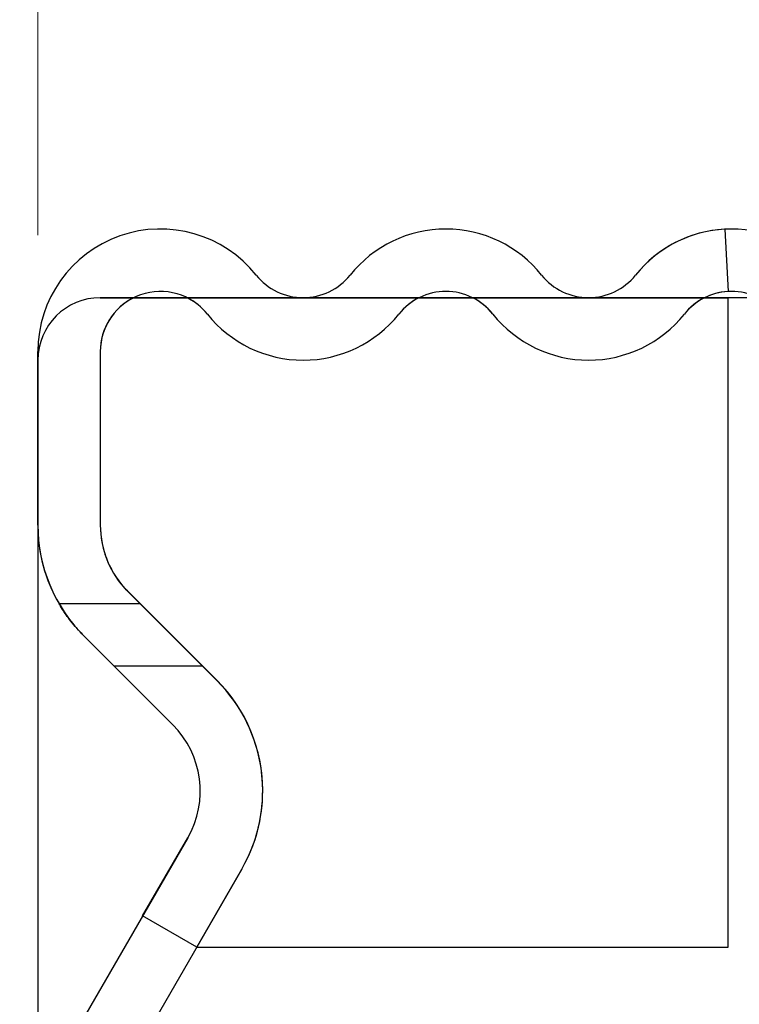
# Model space of a CAD drawing. Units: millimetres. Extents: x 0 to 733, y 0 to 1309.
# Drawn here: x 140 to 146, y 204 to 211 of the extents above; entities that cross this region are included whole.
import ezdxf

# ---------------------------------------------------------------- set-up
doc = ezdxf.new("R2010")
doc.units = ezdxf.units.MM
doc.styles.add('SLDTEXTSTYLE1', font='TXT', dxfattribs={"width": 0.75})
doc.dimstyles.new('SLDDIMSTYLE0', dxfattribs={"dimtxt": 3.5, "dimasz": 3.302, "dimexe": 0, "dimexo": 0.0625, "dimgap": 0.875, "dimtad": 1, "dimdec": 0, "dimlfac": 2, "dimrnd": 1e-09, "dimzin": 12, "dimdsep": 46, "dimtxsty": 'SLDTEXTSTYLE1', "dimsah": 1, "dimcen": 0.09, "dimadec": 0, "dimazin": 3, "dimtfac": 1, "dimtdec": 0, "dimtofl": 0, "dimtmove": 0, "dimatfit": 3, "dimfxl": 1, "dimfrac": 2, "dimtolj": 1, "dimtzin": 12, "dimarcsym": 0})

# ---------------------------------------------------------------- blocks, each defined once
blk = doc.blocks.new('_D_1')
at = {"color": 179, "linetype": 'Continuous', "lineweight": 18}
for p, q in [((64.972, 209.7119), (64.972, 237.9)), ((139.972, 209.7119), (139.972, 237.9)), ((139.972, 236.9), (64.972, 236.9))]:
    blk.add_line(p, q, dxfattribs=at)
for points in [[(64.972, 236.9), (68.274, 236.392), (68.274, 237.408)], [(139.972, 236.9), (136.67, 237.408), (136.67, 236.392)]]:
    blk.add_solid(points, dxfattribs=at)
at = {"color": 179, "linetype": 'Continuous', "lineweight": 18, "insert": (98.5928, 241.4118), "char_height": 3.5, "attachment_point": 1, "style": 'SLDTEXTSTYLE1'}
blk.add_mtext('150', dxfattribs=at)
blk = doc.blocks.new('_D_2')
at = {"color": 179, "linetype": 'Continuous', "lineweight": 18}
for p, q in [((56.222, 210.2119), (56.222, 258.2114)), ((148.722, 210.2119), (148.722, 258.2114)), ((56.222, 257.2114), (148.722, 257.2114))]:
    blk.add_line(p, q, dxfattribs=at)
for points in [[(56.222, 257.2114), (59.524, 256.7034), (59.524, 257.7194)], [(148.722, 257.2114), (145.42, 257.7194), (145.42, 256.7034)]]:
    blk.add_solid(points, dxfattribs=at)
at = {"color": 179, "linetype": 'Continuous', "lineweight": 18, "insert": (98.5928, 261.7231), "char_height": 3.5, "attachment_point": 1, "style": 'SLDTEXTSTYLE1'}
blk.add_mtext('185', dxfattribs=at)

msp = doc.modelspace()

# ---------------------------------------------------------------- linework, layer by layer
at = {"color": 7, "linetype": 'Continuous', "lineweight": 25}
for p, q in [((145.472, 209.7606), (145.4982, 209.2612)), ((140.472, 209.2119), (140.7394, 209.2119)), ((148.722, 209.2119), (140.472, 209.2119)), ((140.7394, 209.2119), (141.1665, 209.2119)), ((141.1665, 209.2119), (143.0246, 209.2119)), ((143.0246, 209.2119), (143.4517, 209.2119)), ((143.4517, 209.2119), (145.3099, 209.2119)), ((145.3099, 209.2119), (145.497, 209.2119)), ((145.497, 204.0119), (145.497, 209.2119)), ((139.972, 207.3903), (139.972, 208.781)), ((139.972, 207.3903), (139.972, 208.7119)), ((139.972, 208.7119), (139.972, 182.2619)), ((139.972, 208.7119), (139.972, 195.7505)), ((140.472, 208.781), (140.472, 207.3903)), ((139.972, 207.3903), (139.972, 197.663)), ((141.4059, 206.148), (140.6584, 206.8955)), ((141.4059, 206.1458), (140.6917, 206.86)), ((140.6917, 206.86), (140.7898, 206.7619)), ((141.2898, 206.2619), (140.6917, 206.86)), ((140.1414, 206.7619), (140.7898, 206.7619)), ((141.2898, 206.2619), (140.7898, 206.7619)), ((140.7898, 206.7619), (141.2898, 206.2619)), ((141.0523, 205.7922), (140.3381, 206.5065)), ((140.3381, 206.5065), (140.5826, 206.2619)), ((140.5826, 206.2619), (140.3381, 206.5065)), ((140.5826, 206.2619), (140.3381, 206.5065)), ((140.5826, 206.2619), (141.0523, 205.7922)), ((141.2898, 206.2619), (140.5826, 206.2619)), ((141.2898, 206.2619), (141.4059, 206.1458)), ((141.1715, 204.8869), (140.106, 203.0413)), ((140.8107, 204.2619), (141.1715, 204.8869)), ((141.6045, 204.6369), (140.539, 202.7913)), ((141.2437, 204.0119), (141.6045, 204.6369)), ((141.2437, 204.0119), (140.8107, 204.2619)), ((141.2437, 204.0119), (145.497, 204.0119))]:
    msp.add_line(p, q, dxfattribs=at)
for centre, radius, start, end in [((140.9529, 208.781), 0.9809, 38.59238, 180), ((140.9529, 208.781), 0.9809, 38.59238, 180), ((140.9529, 208.781), 0.9809, 38.59238, 180), ((140.9529, 208.781), 0.9809, 38.59238, 180), ((140.9529, 208.781), 0.9809, 38.59238, 180), ((140.9529, 208.781), 0.9809, 38.59238, 180), ((143.2382, 208.781), 0.9809, 38.59238, 141.40762), ((143.2382, 208.781), 0.9809, 38.59238, 141.40762), ((143.2382, 208.781), 0.9809, 38.59238, 141.40762), ((143.2382, 208.781), 0.9809, 38.59238, 141.40762), ((143.2382, 208.781), 0.9809, 38.59238, 141.40762), ((143.2382, 208.781), 0.9809, 38.59238, 141.40762), ((145.5234, 208.781), 0.9809, 38.59238, 141.40762), ((145.5234, 208.781), 0.9809, 38.59238, 141.40762), ((145.5234, 208.781), 0.9809, 93.00544, 141.40762), ((145.5234, 208.781), 0.9809, 93.00544, 141.40762), ((145.5234, 208.781), 0.9809, 93.00544, 141.40762), ((145.5234, 208.781), 0.9809, 93.00544, 141.40762), ((142.0956, 209.6929), 0.4809, 218.59238, 321.40762), ((142.0956, 209.6929), 0.4809, 218.59238, 321.40762), ((142.0956, 209.6929), 0.4809, 218.59238, 321.40762), ((142.0956, 209.6929), 0.4809, 218.59238, 321.40762), ((142.0956, 209.6929), 0.4809, 218.59238, 321.40762), ((142.0956, 209.6929), 0.4809, 218.59238, 321.40762), ((144.3808, 209.6929), 0.4809, 218.59238, 321.40762), ((144.3808, 209.6929), 0.4809, 218.59238, 321.40762), ((144.3808, 209.6929), 0.4809, 218.59238, 321.40762), ((144.3808, 209.6929), 0.4809, 218.59238, 321.40762), ((144.3808, 209.6929), 0.4809, 218.59238, 321.40762), ((144.3808, 209.6929), 0.4809, 218.59238, 321.40762), ((140.9529, 208.781), 0.4809, 38.59238, 180), ((140.9529, 208.781), 0.4809, 38.59238, 180), ((140.9529, 208.781), 0.4809, 38.59238, 180), ((140.9529, 208.781), 0.4809, 38.59238, 180), ((140.9529, 208.781), 0.4809, 38.59238, 180), ((140.9529, 208.781), 0.4809, 38.59238, 180), ((143.2382, 208.781), 0.4809, 38.59238, 141.40762), ((143.2382, 208.781), 0.4809, 38.59238, 141.40762), ((143.2382, 208.781), 0.4809, 38.59238, 141.40762), ((143.2382, 208.781), 0.4809, 38.59238, 141.40762), ((143.2382, 208.781), 0.4809, 38.59238, 141.40762), ((143.2382, 208.781), 0.4809, 38.59238, 141.40762), ((145.5234, 208.781), 0.4809, 38.59238, 141.40762), ((145.5234, 208.781), 0.4809, 38.59238, 141.40762), ((145.5234, 208.781), 0.4809, 93.00544, 141.40762), ((145.5234, 208.781), 0.4809, 93.00544, 141.40762), ((145.5234, 208.781), 0.4809, 93.00544, 141.40762), ((145.5234, 208.781), 0.4809, 93.00544, 141.40762), ((140.472, 208.7119), 0.5, 90, 180), ((140.472, 208.7119), 0.5, 90, 180), ((140.472, 208.7119), 0.5, 90, 180), ((140.472, 208.7119), 0.5, 90, 180), ((140.9529, 208.781), 0.4809, 116.35787, 180), ((140.9529, 208.781), 0.4809, 116.35787, 180), ((140.9529, 208.781), 0.4809, 116.35787, 180), ((140.9529, 208.781), 0.4809, 116.35787, 180), ((140.9529, 208.781), 0.4809, 116.35787, 180), ((140.9529, 208.781), 0.4809, 116.35787, 180), ((140.9529, 208.781), 0.4809, 38.59238, 63.64213), ((140.9529, 208.781), 0.4809, 38.59238, 63.64213), ((140.9529, 208.781), 0.4809, 38.59238, 63.64213), ((140.9529, 208.781), 0.4809, 38.59238, 63.64213), ((140.9529, 208.781), 0.4809, 38.59238, 63.64213), ((140.9529, 208.781), 0.4809, 38.59238, 63.64213), ((143.2382, 208.781), 0.4809, 116.35787, 141.40762), ((143.2382, 208.781), 0.4809, 116.35787, 141.40762), ((143.2382, 208.781), 0.4809, 116.35787, 141.40762), ((143.2382, 208.781), 0.4809, 116.35787, 141.40762), ((143.2382, 208.781), 0.4809, 116.35787, 141.40762), ((143.2382, 208.781), 0.4809, 116.35787, 141.40762), ((143.2382, 208.781), 0.4809, 38.59238, 63.64213), ((143.2382, 208.781), 0.4809, 38.59238, 63.64213), ((143.2382, 208.781), 0.4809, 38.59238, 63.64213), ((143.2382, 208.781), 0.4809, 38.59238, 63.64213), ((143.2382, 208.781), 0.4809, 38.59238, 63.64213), ((143.2382, 208.781), 0.4809, 38.59238, 63.64213), ((145.5234, 208.781), 0.4809, 116.35787, 141.40762), ((145.5234, 208.781), 0.4809, 116.35787, 141.40762), ((145.5234, 208.781), 0.4809, 116.35787, 141.40762), ((145.5234, 208.781), 0.4809, 116.35787, 141.40762), ((145.5234, 208.781), 0.4809, 116.35787, 141.40762), ((145.5234, 208.781), 0.4809, 116.35787, 141.40762), ((142.0956, 209.6929), 0.9809, 218.59238, 321.40762), ((142.0956, 209.6929), 0.9809, 218.59238, 321.40762), ((142.0956, 209.6929), 0.9809, 218.59238, 321.40762), ((142.0956, 209.6929), 0.9809, 218.59238, 321.40762), ((142.0956, 209.6929), 0.9809, 218.59238, 321.40762), ((142.0956, 209.6929), 0.9809, 218.59238, 321.40762), ((144.3808, 209.6929), 0.9809, 218.59238, 321.40762), ((144.3808, 209.6929), 0.9809, 218.59238, 321.40762), ((144.3808, 209.6929), 0.9809, 218.59238, 321.40762), ((144.3808, 209.6929), 0.9809, 218.59238, 321.40762), ((144.3808, 209.6929), 0.9809, 218.59238, 321.40762), ((144.3808, 209.6929), 0.9809, 218.59238, 321.40762), ((141.222, 207.3903), 1.25, 180, 225), ((141.222, 207.3903), 1.25, 180, 210.18156), ((141.222, 207.3903), 1.25, 180, 225), ((141.222, 207.3903), 1.25, 180, 210.18156), ((141.222, 207.3903), 1.25, 180, 225), ((141.222, 207.3903), 1.25, 180, 225), ((141.222, 207.3903), 1.25, 180, 225), ((141.222, 207.3903), 1.25, 180, 225), ((141.222, 207.3903), 0.75, 180, 225), ((141.222, 207.3903), 0.75, 180, 225), ((141.222, 207.3903), 0.75, 180, 225), ((141.222, 207.3903), 0.75, 180, 225), ((141.222, 207.3903), 0.75, 180, 225), ((141.222, 207.3903), 0.75, 180, 225), ((141.222, 207.3903), 0.75, 180, 221.28144), ((141.222, 207.3903), 0.75, 180, 221.28144), ((141.222, 207.3903), 0.75, 180, 221.28144), ((141.222, 207.3903), 0.75, 180, 221.28144), ((141.222, 207.3903), 0.75, 221.28144, 225), ((141.222, 207.3903), 0.75, 221.28144, 225), ((140.522, 205.2641), 1.25, 359.94882, 45), ((140.522, 205.2641), 1.25, 359.94882, 45), ((140.522, 205.2641), 1.25, 359.94882, 45), ((140.522, 205.2641), 1.25, 359.94882, 45), ((140.522, 205.2641), 1.25, 359.94882, 45), ((140.522, 205.2641), 1.25, 359.94882, 45), ((140.522, 205.2619), 1.25, 330, 45), ((140.522, 205.2619), 1.25, 330, 45), ((140.522, 205.2619), 1.25, 330, 45), ((140.522, 205.2619), 1.25, 330, 45), ((140.522, 205.2619), 1.25, 330, 45), ((140.522, 205.2619), 1.25, 330, 45), ((140.522, 205.2619), 0.75, 330, 45), ((140.522, 205.2619), 0.75, 330, 45), ((140.522, 205.2619), 0.75, 330, 45), ((140.522, 205.2619), 0.75, 330, 45), ((140.522, 205.2619), 0.75, 330, 45), ((140.522, 205.2619), 0.75, 330, 45), ((140.522, 205.2619), 1.25, 330, 0.05118), ((140.522, 205.2619), 1.25, 330, 0.05118), ((140.522, 205.2619), 1.25, 330, 0.05118), ((140.522, 205.2619), 1.25, 330, 0.05118), ((140.522, 205.2619), 1.25, 330, 0.05118), ((140.522, 205.2619), 1.25, 330, 0.05118)]:
    msp.add_arc(centre, radius, start, end, dxfattribs=at)
for points, knots in [([(140.1414, 206.7619), (140.1439, 206.7576), (140.1487, 206.7491), (140.1894, 206.6841), (140.2519, 206.598), (140.3106, 206.5357), (140.3381, 206.5065)], [0, 0, 0, 0, 0.255572, 0.510979, 0.770571, 1, 1, 1, 1]), ([(140.3381, 206.5065), (140.3019, 206.5458), (140.2292, 206.6247), (140.1669, 206.7189), (140.1436, 206.7582), (140.1419, 206.7611), (140.1414, 206.7619)], [0, 0, 0, 0, 0.307225, 0.616204, 0.888724, 1, 1, 1, 1]), ([(140.3381, 206.5065), (140.3019, 206.5458), (140.2292, 206.6247), (140.1669, 206.7189), (140.1436, 206.7582), (140.1419, 206.7611), (140.1414, 206.7619)], [0, 0, 0, 0, 0.307225, 0.616204, 0.888724, 1, 1, 1, 1]), ([(140.1414, 206.7619), (140.1439, 206.7576), (140.1487, 206.7491), (140.1894, 206.6841), (140.2519, 206.598), (140.3106, 206.5357), (140.3381, 206.5065)], [0, 0, 0, 0, 0.255572, 0.510979, 0.770571, 1, 1, 1, 1])]:
    msp.add_open_spline(points, degree=3, knots=knots, dxfattribs=at)

# ---------------------------------------------------------------- dimensions: what is measured, and where the dimension line sits
at = {"color": 179, "linetype": 'Continuous', "lineweight": 18}
for base, p1, p2, picture, middle in [((148.722, 257.2114), (56.222, 209.2119), (148.722, 209.2119), '_D_2', (102.472, 257.2114)), ((64.972, 236.9), (139.972, 208.7119), (64.972, 208.7119), '_D_1', (102.472, 236.9))]:
    dim = msp.add_linear_dim(base=base, p1=p1, p2=p2, dimstyle='SLDDIMSTYLE0', dxfattribs=at)
    dim.commit()
    dim.dimension.update_dxf_attribs({"geometry": picture, "text_midpoint": middle, "dimtype": 160})

doc.saveas('drawing.dxf')
